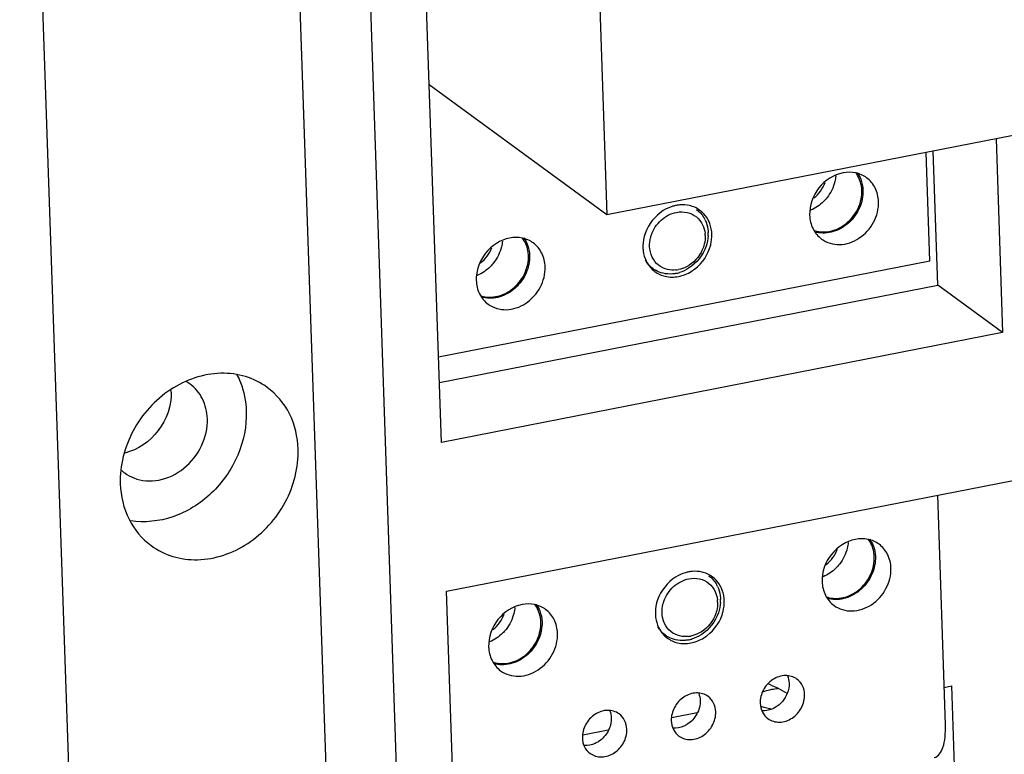
# Model space of a CAD drawing. Units: millimetres. Extents: x 1799 to 3817, y -155 to 693.
# Drawn here: x 3502 to 3583, y 349 to 409 of the extents above; entities that cross this region are included whole.
import ezdxf

# ---------------------------------------------------------------- set-up
doc = ezdxf.new("R2010")
doc.units = ezdxf.units.MM
doc.header["$LTSCALE"] = 0.5

msp = doc.modelspace()

# ---------------------------------------------------------------- linework, layer by layer
at = {"color": 7, "linetype": 'Continuous'}
for p, q in [((3501.401, 496.018), (3507.885, 304.532)), ((3522.391, 495.424), (3529.793, 276.85)), ((3535.709, 272.511), (3528.308, 491.084)), ((3536.822, 374.277), (3534.213, 451.338)), ((3549.673, 411.519), (3550.306, 392.837)), ((3550.306, 392.837), (3535.834, 403.452)), ((3591.065, 400.813), (3550.306, 392.837)), ((3582.027, 399.045), (3582.563, 383.228)), ((3577.28, 387.103), (3576.91, 398.043)), ((3576.626, 389.088), (3576.326, 397.929)), ((3536.586, 381.252), (3576.626, 389.088)), ((3553.918, 388.552), (3554.071, 388.44)), ((3536.657, 379.153), (3577.28, 387.103)), ((3582.563, 383.228), (3577.28, 387.103)), ((3582.563, 383.228), (3536.822, 374.277)), ((3537.233, 362.134), (3587.956, 372.06)), ((3577.907, 351.258), (3577.273, 369.97)), ((3539.843, 285.073), (3537.233, 362.134)), ((3554.93, 358.661), (3555.083, 358.55)), ((3577.804, 354.296), (3578.387, 354.41)), ((3578.387, 354.41), (3578.635, 347.08)), ((3555.597, 351.842), (3557.672, 352.248)), ((3548.351, 350.424), (3550.426, 350.83))]:
    msp.add_line(p, q, dxfattribs=at)
for centre, radius, start, end in [((3556.52, 391.305), 2.343, 66.21857, 76.9259), ((3556.544, 391.363), 2.28, 53.78723, 66.19737), ((3556.209, 391.427), 2.333, 25.25505, 31.62902), ((3556.002, 391.069), 2.321, 1.93479, 6.49706), ((3555.619, 391.295), 2.945, 356.59742, 0.18108), ((3555.724, 391.295), 2.84, 0.19174, 1.93574), ((3555.987, 391.156), 2.879, 1.93577, 6.05529), ((3567.929, 393.72), 2.276, 250.93056, 256.92005), ((3567.918, 393.716), 2.368, 255.35971, 257.43761), ((3556.202, 390.254), 2.955, 179.08188, 181.92961), ((3555.562, 390.028), 2.262, 222.00381, 231.08836), ((3555.361, 390.201), 2.183, 233.76548, 239.86929), ((3555.543, 390.006), 2.234, 231.11908, 233.73874), ((3555.397, 390.819), 2.815, 281.11322, 287.0351), ((3555.706, 390.56), 2.233, 276.05388, 281.0782), ((3540.756, 388.402), 2.276, 250.93056, 256.92005), ((3540.745, 388.398), 2.368, 255.35971, 257.43761), ((3514.389, 376.385), 3.289, 53.74114, 59.72105), ((3510.577, 378.235), 4.215, 1.93871, 3.63076), ((3512.949, 374.425), 3.277, 228.46572, 233.73708), ((3512.966, 374.453), 3.311, 233.77986, 248.37882), ((3557.532, 361.415), 2.343, 66.21857, 76.9259), ((3557.556, 361.472), 2.28, 53.78723, 66.19737), ((3557.222, 361.537), 2.333, 25.25505, 31.62902), ((3557.014, 361.178), 2.321, 1.93479, 6.49706), ((3556.631, 361.405), 2.945, 356.59742, 0.18108), ((3556.736, 361.404), 2.84, 0.19174, 1.93574), ((3556.999, 361.266), 2.879, 1.93577, 6.05529), ((3568.941, 363.829), 2.276, 250.93056, 256.92005), ((3568.93, 363.825), 2.368, 255.35971, 257.43761), ((3557.214, 360.364), 2.955, 179.08188, 181.92961), ((3556.574, 360.137), 2.262, 222.00381, 231.08836), ((3556.373, 360.31), 2.183, 233.76548, 239.86929), ((3556.555, 360.116), 2.234, 231.11908, 233.73874), ((3556.41, 360.929), 2.815, 281.11322, 287.0351), ((3556.719, 360.67), 2.233, 276.05388, 281.0782), ((3541.768, 358.512), 2.276, 250.93056, 256.92005), ((3541.758, 358.508), 2.368, 255.35971, 257.43761), ((3559.043, 343.654), 11.777, 59.55115, 68.05011)]:
    msp.add_arc(centre, radius, start, end, dxfattribs=at)
for points, knots in [([(3569.556, 396.26), (3568.796, 396.115), (3567.373, 395.189), (3566.809, 393.593), (3566.835, 392.813)], [0, 0, 0, 0, 0.497862, 1, 1, 1, 1]), ([(3568.969, 396.011), (3568.954, 395.853), (3568.848, 395.218), (3568.55, 394.618), (3568.25, 394.237)], [0, 0, 0, 0, 0.246021, 1, 1, 1, 1]), ([(3571.478, 395.861), (3571.214, 396.055), (3570.58, 396.333), (3569.891, 396.325), (3569.556, 396.26)], [0, 0, 0, 0, 0.489022, 1, 1, 1, 1]), ([(3571.092, 394.824), (3571.088, 394.959), (3571.034, 395.476), (3570.822, 395.981), (3570.587, 396.285)], [0, 0, 0, 0, 0.259202, 1, 1, 1, 1]), ([(3572.451, 393.912), (3572.438, 394.294), (3572.266, 395.047), (3571.77, 395.647), (3571.478, 395.861)], [0, 0, 0, 0, 0.513087, 1, 1, 1, 1]), ([(3571.183, 394.842), (3571.199, 394.357), (3570.988, 393.355), (3570.102, 392.13), (3568.829, 391.37), (3567.844, 391.306), (3567.403, 391.405)], [0, 0, 0, 0, 0.252086, 0.512413, 0.76512, 1, 1, 1, 1]), ([(3567.414, 391.502), (3567.841, 391.403), (3568.798, 391.458), (3570.038, 392.191), (3570.902, 393.379), (3571.108, 394.353), (3571.092, 394.824)], [0, 0, 0, 0, 0.234696, 0.487335, 0.747779, 1, 1, 1, 1]), ([(3568.25, 394.237), (3568.161, 394.124), (3567.786, 393.703), (3567.305, 393.373), (3566.917, 393.211)], [0, 0, 0, 0, 0.254967, 1, 1, 1, 1]), ([(3555.969, 393.602), (3555.877, 393.584), (3555.504, 393.493), (3555.149, 393.33), (3554.903, 393.176)], [0, 0, 0, 0, 0.245116, 1, 1, 1, 1]), ([(3557.05, 393.587), (3556.788, 393.648), (3556.419, 393.67), (3556.06, 393.619), (3555.969, 393.602)], [0, 0, 0, 0, 0.74364, 1, 1, 1, 1]), ([(3567.808, 390.864), (3568.22, 390.562), (3569.333, 390.243), (3570.97, 390.83), (3572.165, 392.151), (3572.47, 393.338), (3572.451, 393.912)], [0, 0, 0, 0, 0.228941, 0.478078, 0.742282, 1, 1, 1, 1]), ([(3553.937, 391.196), (3554.093, 391.652), (3554.638, 392.48), (3555.521, 392.95), (3555.977, 393.039)], [0, 0, 0, 0, 0.508898, 1, 1, 1, 1]), ([(3558.61, 392.325), (3558.569, 392.413), (3558.386, 392.746), (3558.12, 393.035), (3557.891, 393.203)], [0, 0, 0, 0, 0.254735, 1, 1, 1, 1]), ([(3558.319, 392.423), (3558.432, 392.184), (3558.53, 391.835), (3558.559, 391.481), (3558.562, 391.391)], [0, 0, 0, 0, 0.744474, 1, 1, 1, 1]), ([(3566.835, 392.813), (3566.848, 392.431), (3567.02, 391.679), (3567.515, 391.079), (3567.808, 390.864)], [0, 0, 0, 0, 0.513087, 1, 1, 1, 1]), ([(3542.383, 390.943), (3541.624, 390.797), (3540.2, 389.871), (3539.636, 388.275), (3539.662, 387.496)], [0, 0, 0, 0, 0.497862, 1, 1, 1, 1]), ([(3544.305, 390.544), (3544.041, 390.737), (3543.407, 391.015), (3542.719, 391.007), (3542.383, 390.943)], [0, 0, 0, 0, 0.489022, 1, 1, 1, 1]), ([(3543.92, 389.507), (3543.915, 389.642), (3543.861, 390.159), (3543.65, 390.663), (3543.414, 390.968)], [0, 0, 0, 0, 0.259202, 1, 1, 1, 1]), ([(3553.792, 390.261), (3553.784, 390.496), (3553.821, 390.816), (3553.91, 391.119), (3553.937, 391.196)], [0, 0, 0, 0, 0.74434, 1, 1, 1, 1]), ([(3558.321, 391.147), (3558.329, 390.912), (3558.292, 390.592), (3558.202, 390.289), (3558.176, 390.212)], [0, 0, 0, 0, 0.74434, 1, 1, 1, 1]), ([(3558.684, 390.091), (3558.717, 390.186), (3558.828, 390.563), (3558.874, 390.961), (3558.864, 391.254)], [0, 0, 0, 0, 0.255677, 1, 1, 1, 1]), ([(3541.796, 390.693), (3541.782, 390.536), (3541.676, 389.9), (3541.377, 389.301), (3541.078, 388.92)], [0, 0, 0, 0, 0.246021, 1, 1, 1, 1]), ([(3545.278, 388.595), (3545.265, 388.977), (3545.093, 389.729), (3544.598, 390.329), (3544.305, 390.544)], [0, 0, 0, 0, 0.513087, 1, 1, 1, 1]), ([(3553.249, 390.155), (3553.252, 390.06), (3553.282, 389.693), (3553.385, 389.331), (3553.502, 389.083)], [0, 0, 0, 0, 0.255556, 1, 1, 1, 1]), ([(3544.01, 389.525), (3544.027, 389.04), (3543.815, 388.037), (3542.93, 386.813), (3541.657, 386.052), (3540.671, 385.989), (3540.23, 386.087)], [0, 0, 0, 0, 0.252086, 0.512413, 0.76512, 1, 1, 1, 1]), ([(3540.241, 386.185), (3540.668, 386.086), (3541.626, 386.141), (3542.865, 386.874), (3543.729, 388.062), (3543.935, 389.036), (3543.92, 389.507)], [0, 0, 0, 0, 0.234696, 0.487335, 0.747779, 1, 1, 1, 1]), ([(3541.078, 388.92), (3540.989, 388.807), (3540.613, 388.385), (3540.132, 388.055), (3539.744, 387.894)], [0, 0, 0, 0, 0.254967, 1, 1, 1, 1]), ([(3540.635, 385.547), (3541.047, 385.245), (3542.16, 384.925), (3543.797, 385.513), (3544.992, 386.833), (3545.297, 388.021), (3545.278, 388.595)], [0, 0, 0, 0, 0.228941, 0.478078, 0.742282, 1, 1, 1, 1]), ([(3557.003, 388.72), (3556.935, 388.677), (3556.664, 388.522), (3556.364, 388.414), (3556.136, 388.369)], [0, 0, 0, 0, 0.256171, 1, 1, 1, 1]), ([(3555.94, 388.057), (3555.852, 388.04), (3555.505, 387.989), (3555.147, 388.009), (3554.893, 388.067)], [0, 0, 0, 0, 0.255388, 1, 1, 1, 1]), ([(3555.063, 387.821), (3555.414, 387.739), (3556.182, 387.737), (3556.885, 388.029), (3557.21, 388.232)], [0, 0, 0, 0, 0.484637, 1, 1, 1, 1]), ([(3539.662, 387.496), (3539.675, 387.114), (3539.847, 386.361), (3540.343, 385.761), (3540.635, 385.547)], [0, 0, 0, 0, 0.513087, 1, 1, 1, 1]), ([(3522.628, 378.762), (3522.097, 379.151), (3520.874, 379.757), (3518.088, 380.116), (3515.207, 379.112), (3512.953, 377.155), (3511.197, 374.682), (3510.602, 372.373), (3510.653, 370.892)], [0, 0, 0, 0, 0.113796, 0.230891, 0.478764, 0.610577, 0.743661, 1, 1, 1, 1]), ([(3520.128, 379.862), (3520.249, 379.635), (3520.688, 378.679), (3520.892, 377.621), (3520.918, 376.828)], [0, 0, 0, 0, 0.244634, 1, 1, 1, 1]), ([(3517.748, 376.208), (3517.729, 376.763), (3517.48, 377.855), (3516.76, 378.726), (3516.335, 379.038)], [0, 0, 0, 0, 0.513116, 1, 1, 1, 1]), ([(3514.79, 378.377), (3514.827, 377.276), (3514.051, 375.019), (3512.082, 373.662), (3511.014, 373.411)], [0, 0, 0, 0, 0.501014, 1, 1, 1, 1]), ([(3525.145, 373.728), (3525.111, 374.716), (3524.667, 376.66), (3523.384, 378.208), (3522.628, 378.762)], [0, 0, 0, 0, 0.513112, 1, 1, 1, 1]), ([(3520.918, 376.828), (3520.96, 375.609), (3520.444, 373.09), (3518.615, 370.473), (3516.624, 368.938), (3514.468, 367.905), (3512.632, 367.704), (3511.502, 367.891)], [0, 0, 0, 0, 0.250927, 0.510285, 0.639042, 0.764396, 1, 1, 1, 1]), ([(3511.747, 371.375), (3512.387, 371.122), (3513.911, 371.025), (3515.962, 372.053), (3517.417, 373.894), (3517.774, 375.454), (3517.748, 376.208)], [0, 0, 0, 0, 0.232116, 0.483693, 0.745723, 1, 1, 1, 1]), ([(3513.169, 365.858), (3513.7, 365.469), (3514.924, 364.863), (3517.709, 364.504), (3520.59, 365.509), (3522.844, 367.465), (3524.6, 369.938), (3525.195, 372.247), (3525.145, 373.728)], [0, 0, 0, 0, 0.113796, 0.230891, 0.478764, 0.610577, 0.743661, 1, 1, 1, 1]), ([(3510.653, 370.892), (3510.686, 369.905), (3511.13, 367.961), (3512.413, 366.412), (3513.169, 365.858)], [0, 0, 0, 0, 0.513112, 1, 1, 1, 1]), ([(3570.568, 366.37), (3569.809, 366.225), (3568.385, 365.298), (3567.821, 363.702), (3567.847, 362.923)], [0, 0, 0, 0, 0.497862, 1, 1, 1, 1]), ([(3569.981, 366.12), (3569.967, 365.963), (3569.86, 365.327), (3569.562, 364.728), (3569.262, 364.347)], [0, 0, 0, 0, 0.246021, 1, 1, 1, 1]), ([(3572.49, 365.971), (3572.226, 366.164), (3571.592, 366.442), (3570.903, 366.434), (3570.568, 366.37)], [0, 0, 0, 0, 0.489022, 1, 1, 1, 1]), ([(3572.104, 364.934), (3572.1, 365.069), (3572.046, 365.586), (3571.835, 366.09), (3571.599, 366.395)], [0, 0, 0, 0, 0.259202, 1, 1, 1, 1]), ([(3573.463, 364.022), (3573.45, 364.404), (3573.278, 365.156), (3572.782, 365.756), (3572.49, 365.971)], [0, 0, 0, 0, 0.513087, 1, 1, 1, 1]), ([(3569.262, 364.347), (3569.174, 364.234), (3568.798, 363.812), (3568.317, 363.483), (3567.929, 363.321)], [0, 0, 0, 0, 0.254967, 1, 1, 1, 1]), ([(3572.195, 364.952), (3572.211, 364.467), (3572, 363.464), (3571.114, 362.24), (3569.841, 361.48), (3568.856, 361.416), (3568.415, 361.514)], [0, 0, 0, 0, 0.252086, 0.512413, 0.76512, 1, 1, 1, 1]), ([(3568.426, 361.612), (3568.853, 361.513), (3569.811, 361.568), (3571.05, 362.301), (3571.914, 363.489), (3572.12, 364.463), (3572.104, 364.934)], [0, 0, 0, 0, 0.234696, 0.487335, 0.747779, 1, 1, 1, 1]), ([(3556.982, 363.711), (3556.889, 363.694), (3556.516, 363.603), (3556.161, 363.44), (3555.915, 363.286)], [0, 0, 0, 0, 0.245116, 1, 1, 1, 1]), ([(3558.062, 363.697), (3557.8, 363.758), (3557.431, 363.779), (3557.073, 363.729), (3556.982, 363.711)], [0, 0, 0, 0, 0.74364, 1, 1, 1, 1]), ([(3568.82, 360.974), (3569.232, 360.672), (3570.345, 360.352), (3571.982, 360.94), (3573.177, 362.26), (3573.482, 363.448), (3573.463, 364.022)], [0, 0, 0, 0, 0.228941, 0.478078, 0.742282, 1, 1, 1, 1]), ([(3554.949, 361.305), (3555.106, 361.761), (3555.65, 362.589), (3556.533, 363.059), (3556.99, 363.149)], [0, 0, 0, 0, 0.508898, 1, 1, 1, 1]), ([(3559.623, 362.435), (3559.581, 362.522), (3559.398, 362.856), (3559.132, 363.145), (3558.903, 363.312)], [0, 0, 0, 0, 0.254735, 1, 1, 1, 1]), ([(3567.847, 362.923), (3567.86, 362.541), (3568.032, 361.789), (3568.528, 361.188), (3568.82, 360.974)], [0, 0, 0, 0, 0.513087, 1, 1, 1, 1]), ([(3559.331, 362.532), (3559.444, 362.293), (3559.542, 361.945), (3559.571, 361.591), (3559.575, 361.5)], [0, 0, 0, 0, 0.744474, 1, 1, 1, 1]), ([(3545.317, 360.653), (3545.053, 360.847), (3544.419, 361.125), (3543.731, 361.117), (3543.395, 361.053)], [0, 0, 0, 0, 0.489022, 1, 1, 1, 1]), ([(3554.804, 360.37), (3554.796, 360.606), (3554.833, 360.925), (3554.923, 361.229), (3554.949, 361.305)], [0, 0, 0, 0, 0.74434, 1, 1, 1, 1]), ([(3559.333, 361.257), (3559.341, 361.021), (3559.304, 360.702), (3559.215, 360.398), (3559.188, 360.322)], [0, 0, 0, 0, 0.74434, 1, 1, 1, 1]), ([(3559.696, 360.201), (3559.729, 360.296), (3559.84, 360.673), (3559.886, 361.071), (3559.876, 361.363)], [0, 0, 0, 0, 0.255677, 1, 1, 1, 1]), ([(3543.395, 361.053), (3542.636, 360.907), (3541.212, 359.981), (3540.648, 358.385), (3540.674, 357.605)], [0, 0, 0, 0, 0.497862, 1, 1, 1, 1]), ([(3542.808, 360.803), (3542.794, 360.645), (3542.688, 360.01), (3542.39, 359.41), (3542.09, 359.029)], [0, 0, 0, 0, 0.246021, 1, 1, 1, 1]), ([(3544.932, 359.617), (3544.927, 359.751), (3544.873, 360.268), (3544.662, 360.773), (3544.426, 361.077)], [0, 0, 0, 0, 0.259202, 1, 1, 1, 1]), ([(3546.29, 358.704), (3546.277, 359.087), (3546.105, 359.839), (3545.61, 360.439), (3545.317, 360.653)], [0, 0, 0, 0, 0.513087, 1, 1, 1, 1]), ([(3545.022, 359.634), (3545.039, 359.15), (3544.827, 358.147), (3543.942, 356.923), (3542.669, 356.162), (3541.684, 356.098), (3541.243, 356.197)], [0, 0, 0, 0, 0.252086, 0.512413, 0.76512, 1, 1, 1, 1]), ([(3541.253, 356.294), (3541.68, 356.195), (3542.638, 356.25), (3543.878, 356.983), (3544.741, 358.171), (3544.948, 359.145), (3544.932, 359.617)], [0, 0, 0, 0, 0.234696, 0.487335, 0.747779, 1, 1, 1, 1]), ([(3554.261, 360.264), (3554.264, 360.17), (3554.294, 359.803), (3554.397, 359.44), (3554.515, 359.192)], [0, 0, 0, 0, 0.255556, 1, 1, 1, 1]), ([(3542.09, 359.029), (3542.001, 358.916), (3541.625, 358.495), (3541.144, 358.165), (3540.756, 358.003)], [0, 0, 0, 0, 0.254967, 1, 1, 1, 1]), ([(3558.015, 358.83), (3557.947, 358.787), (3557.676, 358.631), (3557.376, 358.523), (3557.148, 358.478)], [0, 0, 0, 0, 0.256171, 1, 1, 1, 1]), ([(3541.647, 355.656), (3542.059, 355.354), (3543.172, 355.035), (3544.809, 355.622), (3546.004, 356.943), (3546.31, 358.13), (3546.29, 358.704)], [0, 0, 0, 0, 0.228941, 0.478078, 0.742282, 1, 1, 1, 1]), ([(3556.952, 358.166), (3556.864, 358.149), (3556.517, 358.099), (3556.16, 358.118), (3555.905, 358.176)], [0, 0, 0, 0, 0.255388, 1, 1, 1, 1]), ([(3556.075, 357.93), (3556.426, 357.849), (3557.194, 357.847), (3557.897, 358.138), (3558.222, 358.341)], [0, 0, 0, 0, 0.484637, 1, 1, 1, 1]), ([(3540.674, 357.605), (3540.687, 357.223), (3540.859, 356.471), (3541.355, 355.871), (3541.647, 355.656)], [0, 0, 0, 0, 0.513087, 1, 1, 1, 1]), ([(3565.799, 354.97), (3565.533, 355.165), (3564.815, 355.371), (3563.759, 354.992), (3562.988, 354.14), (3562.791, 353.374), (3562.804, 353.003)], [0, 0, 0, 0, 0.228941, 0.478078, 0.742282, 1, 1, 1, 1]), ([(3566.427, 353.712), (3566.418, 353.959), (3566.308, 354.444), (3565.988, 354.831), (3565.799, 354.97)], [0, 0, 0, 0, 0.513087, 1, 1, 1, 1]), ([(3563.005, 353.929), (3563.06, 353.951), (3563.302, 354.038), (3563.552, 354.101), (3563.746, 354.139)], [0, 0, 0, 0, 0.230397, 1, 1, 1, 1]), ([(3558.553, 353.552), (3558.287, 353.747), (3557.569, 353.953), (3556.513, 353.574), (3555.742, 352.722), (3555.545, 351.956), (3555.558, 351.585)], [0, 0, 0, 0, 0.228941, 0.478078, 0.742282, 1, 1, 1, 1]), ([(3557.913, 353.224), (3557.925, 352.849), (3557.725, 352.073), (3557.183, 351.49), (3556.859, 351.283)], [0, 0, 0, 0, 0.494001, 1, 1, 1, 1]), ([(3559.181, 352.294), (3559.172, 352.541), (3559.061, 353.026), (3558.742, 353.413), (3558.553, 353.552)], [0, 0, 0, 0, 0.513087, 1, 1, 1, 1]), ([(3563.431, 351.746), (3563.697, 351.551), (3564.415, 351.345), (3565.471, 351.724), (3566.242, 352.576), (3566.439, 353.342), (3566.427, 353.712)], [0, 0, 0, 0, 0.228941, 0.478078, 0.742281, 1, 1, 1, 1]), ([(3551.307, 352.134), (3551.041, 352.329), (3550.323, 352.535), (3549.267, 352.156), (3548.496, 351.304), (3548.299, 350.538), (3548.312, 350.167)], [0, 0, 0, 0, 0.228941, 0.478078, 0.742282, 1, 1, 1, 1]), ([(3556.185, 350.328), (3556.451, 350.133), (3557.169, 349.927), (3558.225, 350.306), (3558.996, 351.158), (3559.193, 351.924), (3559.181, 352.294)], [0, 0, 0, 0, 0.228941, 0.478078, 0.742282, 1, 1, 1, 1]), ([(3562.804, 353.003), (3562.812, 352.757), (3562.923, 352.272), (3563.243, 351.884), (3563.431, 351.746)], [0, 0, 0, 0, 0.513087, 1, 1, 1, 1]), ([(3564.03, 352.656), (3563.944, 352.606), (3563.604, 352.438), (3563.213, 352.369), (3562.934, 352.392)], [0, 0, 0, 0, 0.260315, 1, 1, 1, 1]), ([(3563.708, 352.532), (3563.655, 352.54), (3563.458, 352.571), (3563.262, 352.615), (3563.121, 352.656)], [0, 0, 0, 0, 0.264687, 1, 1, 1, 1]), ([(3550.667, 351.806), (3550.679, 351.436), (3550.484, 350.671), (3549.956, 350.091), (3549.639, 349.882)], [0, 0, 0, 0, 0.493798, 1, 1, 1, 1]), ([(3551.935, 350.876), (3551.926, 351.123), (3551.815, 351.608), (3551.496, 351.995), (3551.307, 352.134)], [0, 0, 0, 0, 0.513087, 1, 1, 1, 1]), ([(3555.558, 351.585), (3555.566, 351.339), (3555.677, 350.854), (3555.997, 350.466), (3556.185, 350.328)], [0, 0, 0, 0, 0.513087, 1, 1, 1, 1]), ([(3548.939, 348.91), (3549.205, 348.715), (3549.923, 348.509), (3550.979, 348.888), (3551.75, 349.74), (3551.947, 350.506), (3551.935, 350.876)], [0, 0, 0, 0, 0.228941, 0.478078, 0.742282, 1, 1, 1, 1]), ([(3556.859, 351.283), (3556.769, 351.226), (3556.41, 351.032), (3555.988, 350.949), (3555.688, 350.974)], [0, 0, 0, 0, 0.261022, 1, 1, 1, 1]), ([(3576.984, 348.572), (3577.339, 348.641), (3577.738, 349.336), (3577.896, 350.275), (3577.918, 350.915), (3577.907, 351.258)], [0, 0, 0, 0, 0.365677, 0.653144, 1, 1, 1, 1]), ([(3548.312, 350.167), (3548.32, 349.921), (3548.431, 349.436), (3548.75, 349.048), (3548.939, 348.91)], [0, 0, 0, 0, 0.513087, 1, 1, 1, 1]), ([(3549.639, 349.882), (3549.548, 349.822), (3549.184, 349.62), (3548.752, 349.531), (3548.445, 349.556)], [0, 0, 0, 0, 0.261217, 1, 1, 1, 1])]:
    msp.add_open_spline(points, degree=3, knots=knots, dxfattribs=at)
for points in [[(3570.72, 396.271), (3570.833, 396.112), (3570.926, 395.938), (3570.997, 395.756)], [(3570.997, 395.756), (3571.111, 395.467), (3571.172, 395.153), (3571.183, 394.842)], [(3567.18, 394.213), (3567.589, 394.533), (3567.918, 394.984), (3568.098, 395.471)], [(3557.619, 393.278), (3557.848, 393.11), (3558.047, 392.892), (3558.196, 392.651)], [(3554.903, 393.176), (3554.233, 392.756), (3553.687, 392.065), (3553.429, 391.317)], [(3555.977, 393.039), (3556.265, 393.096), (3556.571, 393.096), (3556.857, 393.029)], [(3556.857, 393.029), (3557.126, 392.967), (3557.387, 392.842), (3557.602, 392.669)], [(3557.602, 392.669), (3557.818, 392.494), (3557.996, 392.264), (3558.115, 392.013)], [(3558.115, 392.013), (3558.217, 391.8), (3558.28, 391.566), (3558.307, 391.331)], [(3558.85, 391.46), (3558.818, 391.758), (3558.739, 392.055), (3558.61, 392.325)], [(3543.547, 390.954), (3543.66, 390.795), (3543.753, 390.62), (3543.825, 390.439)], [(3553.429, 391.317), (3553.317, 390.992), (3553.253, 390.645), (3553.247, 390.301)], [(3558.559, 391.12), (3558.542, 390.835), (3558.484, 390.549), (3558.392, 390.278)], [(3540.007, 388.895), (3540.416, 389.215), (3540.746, 389.667), (3540.925, 390.154)], [(3543.825, 390.439), (3543.938, 390.149), (3544, 389.835), (3544.01, 389.525)], [(3553.998, 389.395), (3553.87, 389.663), (3553.802, 389.964), (3553.792, 390.261)], [(3558.392, 390.278), (3558.145, 389.554), (3557.62, 388.882), (3556.973, 388.474)], [(3558.176, 390.212), (3557.971, 389.614), (3557.537, 389.06), (3557.003, 388.72)], [(3557.21, 388.232), (3557.88, 388.652), (3558.426, 389.343), (3558.684, 390.091)], [(3554.511, 388.74), (3554.295, 388.914), (3554.117, 389.144), (3553.998, 389.395)], [(3554.071, 388.44), (3553.824, 388.621), (3553.612, 388.861), (3553.46, 389.126)], [(3553.502, 389.083), (3553.6, 388.877), (3553.728, 388.683), (3553.881, 388.514)], [(3555.256, 388.379), (3554.987, 388.441), (3554.726, 388.566), (3554.511, 388.74)], [(3556.973, 388.474), (3556.74, 388.327), (3556.486, 388.208), (3556.222, 388.128)], [(3554.222, 388.205), (3554.47, 388.023), (3554.763, 387.891), (3555.063, 387.821)], [(3554.893, 388.067), (3554.674, 388.116), (3554.46, 388.2), (3554.265, 388.313)], [(3555.942, 388.34), (3555.714, 388.316), (3555.479, 388.327), (3555.256, 388.379)], [(3571.732, 366.381), (3571.845, 366.222), (3571.938, 366.047), (3572.009, 365.866)], [(3568.192, 364.322), (3568.601, 364.642), (3568.931, 365.094), (3569.11, 365.581)], [(3572.009, 365.866), (3572.123, 365.576), (3572.184, 365.262), (3572.195, 364.952)], [(3555.915, 363.286), (3555.245, 362.866), (3554.699, 362.174), (3554.441, 361.426)], [(3556.99, 363.149), (3557.277, 363.205), (3557.583, 363.205), (3557.869, 363.139)], [(3557.869, 363.139), (3558.138, 363.077), (3558.399, 362.951), (3558.614, 362.778)], [(3558.614, 362.778), (3558.83, 362.604), (3559.008, 362.373), (3559.127, 362.123)], [(3558.632, 363.388), (3558.861, 363.22), (3559.059, 363.002), (3559.208, 362.76)], [(3559.127, 362.123), (3559.229, 361.91), (3559.293, 361.676), (3559.319, 361.441)], [(3559.862, 361.57), (3559.83, 361.867), (3559.751, 362.164), (3559.623, 362.435)], [(3554.441, 361.426), (3554.329, 361.101), (3554.265, 360.755), (3554.259, 360.411)], [(3559.571, 361.23), (3559.554, 360.944), (3559.496, 360.658), (3559.404, 360.388)], [(3544.559, 361.063), (3544.672, 360.904), (3544.765, 360.73), (3544.837, 360.548)], [(3544.837, 360.548), (3544.95, 360.259), (3545.012, 359.945), (3545.022, 359.634)], [(3555.01, 359.504), (3554.882, 359.772), (3554.814, 360.074), (3554.804, 360.37)], [(3559.404, 360.388), (3559.157, 359.663), (3558.632, 358.992), (3557.985, 358.583)], [(3559.188, 360.322), (3558.983, 359.724), (3558.549, 359.169), (3558.015, 358.83)], [(3541.019, 359.005), (3541.428, 359.325), (3541.758, 359.776), (3541.937, 360.264)], [(3558.222, 358.341), (3558.892, 358.761), (3559.438, 359.453), (3559.696, 360.201)], [(3555.083, 358.55), (3554.836, 358.731), (3554.625, 358.97), (3554.472, 359.236)], [(3554.515, 359.192), (3554.612, 358.987), (3554.74, 358.793), (3554.893, 358.624)], [(3555.523, 358.849), (3555.307, 359.023), (3555.129, 359.254), (3555.01, 359.504)], [(3556.268, 358.488), (3555.999, 358.55), (3555.738, 358.676), (3555.523, 358.849)], [(3555.234, 358.315), (3555.483, 358.133), (3555.775, 358), (3556.075, 357.93)], [(3555.905, 358.176), (3555.686, 358.226), (3555.472, 358.31), (3555.278, 358.422)], [(3556.954, 358.449), (3556.726, 358.425), (3556.491, 358.437), (3556.268, 358.488)], [(3557.985, 358.583), (3557.752, 358.436), (3557.498, 358.318), (3557.234, 358.237)], [(3565.038, 355.235), (3565.112, 355.049), (3565.152, 354.846), (3565.159, 354.645)], [(3563.746, 354.139), (3563.914, 354.172), (3564.083, 354.197), (3564.253, 354.215)], [(3565.159, 354.645), (3565.168, 354.362), (3565.114, 354.071), (3565.011, 353.807)], [(3557.793, 353.813), (3557.866, 353.627), (3557.906, 353.425), (3557.913, 353.224)], [(3565.011, 353.807), (3564.827, 353.337), (3564.466, 352.909), (3564.03, 352.656)], [(3550.549, 352.39), (3550.621, 352.205), (3550.66, 352.005), (3550.667, 351.806)], [(3563.121, 352.656), (3563.018, 352.686), (3562.917, 352.722), (3562.819, 352.764)]]:
    msp.add_open_spline(points, degree=3, dxfattribs=at)

doc.saveas('drawing.dxf')
